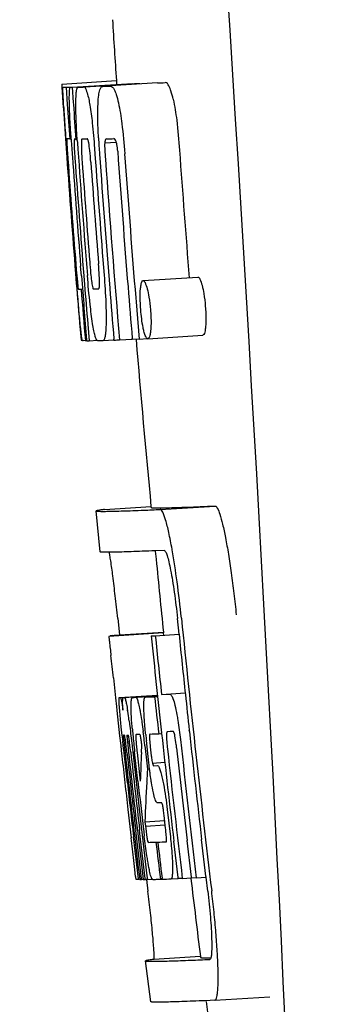
# Model space of a CAD drawing. Units: millimetres. Extents: x 14461 to 18332, y 9121 to 14477.
# Drawn here: x 15397 to 15399, y 13088 to 13096 of the extents above; entities that cross this region are included whole.
import ezdxf

# ---------------------------------------------------------------- set-up
doc = ezdxf.new("R2010")
doc.units = ezdxf.units.MM

msp = doc.modelspace()

# ---------------------------------------------------------------- linework, layer by layer
at = {"color": 7, "linetype": 'Continuous'}
for p, q in [((15397.4225, 13095.1957), (15397.8217, 13095.2211)), ((15397.5913, 13095.1747), (15397.9905, 13095.2001)), ((15398.1212, 13095.2046), (15397.7777, 13095.1828)), ((15397.8217, 13095.2211), (15397.8232, 13095.1982)), ((15398.1215, 13095.2046), (15398.1212, 13095.2046)), ((15397.4225, 13095.1957), (15397.424, 13095.1729)), ((15397.424, 13095.1729), (15397.434, 13095.0256)), ((15397.4551, 13095.1726), (15397.4838, 13095.1744)), ((15397.4551, 13095.1726), (15397.4636, 13095.0474)), ((15397.4993, 13095.1726), (15397.8984, 13095.198)), ((15397.4993, 13095.1726), (15397.5069, 13095.0627)), ((15397.5427, 13095.1734), (15397.5429, 13095.1735)), ((15397.9418, 13095.1988), (15397.5912, 13095.1765)), ((15397.7218, 13095.1792), (15397.7221, 13095.1792)), ((15397.942, 13095.1988), (15397.9418, 13095.1988)), ((15397.5069, 13095.0627), (15397.508, 13095.0458)), ((15397.434, 13095.0256), (15397.4348, 13095.0152)), ((15397.4348, 13095.0152), (15397.4501, 13094.7957)), ((15397.4636, 13095.0474), (15397.4657, 13095.0173)), ((15397.4657, 13095.0173), (15397.4812, 13094.7957)), ((15397.4501, 13094.7957), (15397.4549, 13094.7278)), ((15397.4526, 13094.7901), (15397.4522, 13094.7961)), ((15397.4702, 13094.796), (15397.4602, 13094.7965)), ((15397.4812, 13094.7957), (15397.4702, 13094.796)), ((15397.4812, 13094.7957), (15397.4917, 13094.7964)), ((15397.4918, 13094.7941), (15397.4915, 13094.7986)), ((15397.5188, 13094.7957), (15397.5179, 13094.7959)), ((15397.5222, 13094.794), (15397.5188, 13094.7957)), ((15397.5258, 13094.7924), (15397.5357, 13094.793)), ((15397.5357, 13094.7931), (15397.5352, 13094.8015)), ((15397.5363, 13094.784), (15397.5357, 13094.7931)), ((15397.7362, 13094.7676), (15397.8192, 13094.7729)), ((15397.4549, 13094.7278), (15397.4575, 13094.6911)), ((15397.662, 13094.7272), (15397.6653, 13094.6814)), ((15397.4575, 13094.6911), (15397.4596, 13094.6624)), ((15397.4616, 13094.6626), (15397.4596, 13094.6913)), ((15397.4668, 13094.6632), (15397.4678, 13094.6494)), ((15397.5665, 13093.7959), (15397.5608, 13093.8669)), ((15397.5238, 13093.8144), (15397.5255, 13093.7929)), ((15397.584, 13093.7973), (15397.589, 13093.7343)), ((15398.0162, 13093.7623), (15398.4161, 13093.7877)), ((15397.5641, 13093.6998), (15397.5741, 13093.7005)), ((15397.9572, 13093.6975), (15397.9695, 13093.5461)), ((15397.9695, 13093.5461), (15397.987, 13093.335)), ((15397.5531, 13093.4538), (15397.5637, 13093.3259)), ((15397.6126, 13093.4444), (15397.6227, 13093.3232)), ((15397.8036, 13093.3279), (15397.803, 13093.3347)), ((15397.844, 13093.3293), (15397.9373, 13093.3352)), ((15397.9374, 13093.333), (15397.9369, 13093.3388)), ((15397.987, 13093.335), (15397.9374, 13093.333)), ((15397.987, 13093.335), (15398.0472, 13093.3389)), ((15398.0432, 13093.3417), (15398.0405, 13093.345)), ((15398.0515, 13093.3378), (15398.4514, 13093.3632)), ((15397.5637, 13093.3259), (15397.574, 13093.3265)), ((15397.5736, 13093.3245), (15397.5732, 13093.3253)), ((15397.5742, 13093.324), (15397.5736, 13093.3245)), ((15397.5951, 13093.3233), (15397.5799, 13093.3237)), ((15397.5951, 13093.3233), (15397.605, 13093.3239)), ((15397.605, 13093.3232), (15397.6044, 13093.3305)), ((15397.6227, 13093.3232), (15397.6828, 13093.327)), ((15397.681, 13093.3247), (15397.6797, 13093.3255)), ((15397.7251, 13093.3253), (15397.8034, 13093.3303)), ((15397.7349, 13092.0914), (15398.0738, 13092.113)), ((15398.0736, 13092.1129), (15398.0742, 13092.1061)), ((15398.1412, 13092.0914), (15398.5412, 13092.1168)), ((15397.7036, 13091.782), (15397.6748, 13092.0808)), ((15398.17, 13091.7926), (15398.1034, 13091.7898)), ((15398.1051, 13091.7863), (15398.1108, 13091.7279)), ((15398.228, 13091.7969), (15398.2271, 13091.802)), ((15397.8307, 13091.2968), (15397.843, 13091.177)), ((15398.2779, 13091.182), (15398.2661, 13091.2968)), ((15398.165, 13091.1904), (15397.7655, 13091.165)), ((15397.7903, 13091.1709), (15398.1648, 13091.1947)), ((15397.8061, 13091.1731), (15398.1647, 13091.1959)), ((15398.105, 13091.1703), (15398.2782, 13091.1813)), ((15398.1644, 13091.1965), (15398.165, 13091.1902)), ((15398.1671, 13091.1754), (15398.1651, 13091.19)), ((15397.7655, 13091.165), (15397.7655, 13091.1649)), ((15397.7903, 13091.1709), (15397.7758, 13091.1684)), ((15398.075, 13091.1691), (15398.105, 13091.1703)), ((15397.7994, 13090.8629), (15397.81, 13090.7648)), ((15397.81, 13090.7648), (15397.8152, 13090.7162)), ((15398.1503, 13090.7421), (15398.3232, 13090.753)), ((15397.8152, 13090.7162), (15397.8219, 13090.6542)), ((15397.8429, 13090.719), (15398.1207, 13090.7367)), ((15397.8705, 13090.7189), (15398.1208, 13090.7348)), ((15397.939, 13090.7201), (15398.1212, 13090.7317)), ((15398.1002, 13090.7253), (15398.1217, 13090.7267)), ((15398.1503, 13090.7421), (15398.2091, 13090.7444)), ((15397.8219, 13090.6542), (15397.8252, 13090.6235)), ((15397.8252, 13090.6235), (15397.8452, 13090.4395)), ((15397.8633, 13090.44), (15397.8606, 13090.466)), ((15398.1509, 13090.456), (15398.1503, 13090.4611)), ((15398.2139, 13090.4703), (15398.1931, 13090.4695)), ((15398.2352, 13090.4712), (15398.2139, 13090.4703)), ((15398.2411, 13090.4638), (15398.2397, 13090.4668)), ((15398.3535, 13090.4706), (15398.3525, 13090.4796)), ((15397.8452, 13090.4395), (15397.8531, 13090.3679)), ((15397.8709, 13090.3698), (15397.8672, 13090.4039)), ((15397.8736, 13090.4304), (15397.874, 13090.4237)), ((15397.874, 13090.4237), (15397.8756, 13090.4056)), ((15397.8773, 13090.4434), (15397.8744, 13090.4434)), ((15397.8804, 13090.4433), (15397.8773, 13090.4434)), ((15397.8985, 13090.4396), (15397.8984, 13090.4359)), ((15397.8984, 13090.4359), (15397.9079, 13090.4365)), ((15397.8984, 13090.4359), (15397.9, 13090.4162)), ((15397.8986, 13090.4433), (15397.8985, 13090.4396)), ((15397.9, 13090.4162), (15397.9015, 13090.3966)), ((15397.9015, 13090.3966), (15397.917, 13090.3975)), ((15397.9015, 13090.3966), (15397.9062, 13090.3506)), ((15397.9225, 13090.3524), (15397.9181, 13090.3896)), ((15397.9698, 13090.4494), (15397.9655, 13090.4493)), ((15397.9778, 13090.4496), (15397.9698, 13090.4494)), ((15397.9906, 13090.45), (15397.9778, 13090.4496)), ((15397.9995, 13090.4279), (15397.9981, 13090.4354)), ((15398.0349, 13090.4492), (15398.0345, 13090.4538)), ((15398.0576, 13090.2422), (15398.0397, 13090.4046)), ((15398.0617, 13090.4368), (15398.0621, 13090.4268)), ((15398.1298, 13090.4546), (15398.1512, 13090.456)), ((15397.8531, 13090.3679), (15397.8569, 13090.3332)), ((15397.8569, 13090.3332), (15397.8617, 13090.2901)), ((15397.8734, 13090.3469), (15397.8709, 13090.3698)), ((15397.8747, 13090.3351), (15397.8734, 13090.3469)), ((15397.877, 13090.3146), (15397.8747, 13090.3351)), ((15397.9013, 13090.0968), (15397.877, 13090.3146)), ((15397.8814, 13090.3499), (15397.8829, 13090.336)), ((15397.8961, 13090.3375), (15397.8908, 13090.3832)), ((15397.8983, 13090.317), (15397.8961, 13090.3375)), ((15397.9062, 13090.3506), (15397.9074, 13090.34)), ((15397.9074, 13090.34), (15397.9098, 13090.3183)), ((15397.926, 13090.3201), (15397.9225, 13090.3524)), ((15397.9356, 13090.3674), (15397.9363, 13090.3611)), ((15397.9363, 13090.3611), (15397.9406, 13090.3218)), ((15397.9406, 13090.3218), (15397.9646, 13090.1062)), ((15397.9786, 13090.1078), (15397.9545, 13090.3233)), ((15397.9724, 13090.3188), (15397.9956, 13090.1097)), ((15398.0042, 13090.3171), (15398.0071, 13090.369)), ((15398.0289, 13090.3672), (15398.0383, 13090.2829)), ((15398.0687, 13090.3586), (15398.0758, 13090.2946)), ((15398.1923, 13090.3558), (15398.1936, 13090.3436)), ((15398.0383, 13090.2829), (15398.0431, 13090.2405)), ((15398.0842, 13090.2406), (15398.1744, 13090.2463)), ((15398.0431, 13090.2405), (15398.0479, 13090.1974)), ((15398.0479, 13090.1974), (15398.0461, 13090.1696)), ((15398.0479, 13090.1974), (15398.0604, 13090.1982)), ((15398.0918, 13090.2211), (15398.1219, 13090.2221)), ((15398.0423, 13090.1069), (15398.042, 13090.1011)), ((15398.0461, 13090.1696), (15398.0423, 13090.1069)), ((15397.9054, 13089.9014), (15397.929, 13089.6951)), ((15398.1354, 13089.951), (15398.1221, 13089.9505)), ((15398.1491, 13089.9514), (15398.1354, 13089.951)), ((15398.1917, 13089.9011), (15398.2147, 13089.7019)), ((15398.0296, 13089.812), (15398.1755, 13089.8213)), ((15398.0296, 13089.812), (15398.0333, 13089.7801)), ((15398.1779, 13089.7845), (15398.1691, 13089.8608)), ((15397.9495, 13089.7472), (15397.9512, 13089.7327)), ((15397.9676, 13089.7061), (15397.9627, 13089.7487)), ((15397.9741, 13089.75), (15397.9768, 13089.7267)), ((15397.9958, 13089.705), (15397.9903, 13089.7518)), ((15398.0049, 13089.7535), (15398.0069, 13089.7363)), ((15398.0333, 13089.7801), (15398.1776, 13089.7892)), ((15398.0333, 13089.7801), (15398.0379, 13089.7432)), ((15397.9822, 13089.3968), (15397.9464, 13089.7019)), ((15398.0038, 13089.3982), (15397.9676, 13089.7061)), ((15397.9768, 13089.7267), (15398.0009, 13089.52)), ((15398.0172, 13089.5219), (15397.9958, 13089.705)), ((15398.0069, 13089.7363), (15398.0317, 13089.5236)), ((15398.271, 13089.4051), (15398.2399, 13089.6697)), ((15398.3689, 13089.4077), (15398.3373, 13089.6759)), ((15398.4741, 13089.4143), (15398.4425, 13089.6826)), ((15398.1098, 13089.6637), (15398.1229, 13089.6646)), ((15398.0317, 13089.5236), (15398.0442, 13089.4178)), ((15398.0009, 13089.52), (15398.0162, 13089.3906)), ((15398.0319, 13089.3978), (15398.0172, 13089.5219)), ((15397.9622, 13089.3933), (15397.9827, 13089.3946)), ((15397.9829, 13089.3909), (15397.9822, 13089.3968)), ((15397.987, 13089.3908), (15397.9829, 13089.3909)), ((15397.9913, 13089.3907), (15398.0046, 13089.3915)), ((15398.0047, 13089.3906), (15398.0038, 13089.3982)), ((15398.0103, 13089.3906), (15398.0047, 13089.3906)), ((15398.0162, 13089.3906), (15398.0103, 13089.3906)), ((15398.0162, 13089.3906), (15398.0326, 13089.3916)), ((15398.0327, 13089.3907), (15398.0319, 13089.3978)), ((15398.0399, 13089.3908), (15398.0327, 13089.3907)), ((15398.0474, 13089.3909), (15398.0399, 13089.3908)), ((15398.0416, 13089.3902), (15398.0516, 13089.3068)), ((15398.0442, 13089.4178), (15398.0474, 13089.3909)), ((15398.0474, 13089.3909), (15398.0857, 13089.3933)), ((15398.0813, 13089.3947), (15398.0805, 13089.3958)), ((15398.1419, 13089.3932), (15398.1549, 13089.3941)), ((15398.1549, 13089.3936), (15398.154, 13089.401)), ((15398.2199, 13089.3959), (15398.2718, 13089.3992)), ((15398.2719, 13089.3978), (15398.271, 13089.4051)), ((15398.302, 13089.399), (15398.2719, 13089.3978)), ((15398.302, 13089.399), (15398.3695, 13089.4033)), ((15398.3696, 13089.4017), (15398.3689, 13089.4077)), ((15398.404, 13089.4032), (15398.3696, 13089.4017)), ((15398.404, 13089.4032), (15398.4752, 13089.4077)), ((15398.4749, 13089.4077), (15398.4741, 13089.4143)), ((15398.487, 13089.3068), (15398.4749, 13089.4077)), ((15398.4342, 13088.8292), (15398.0949, 13088.8077)), ((15398.4338, 13088.8292), (15398.4346, 13088.8223)), ((15398.5014, 13088.8077), (15398.5013, 13088.8077)), ((15398.0722, 13088.4987), (15398.0347, 13088.797)), ((15398.5389, 13088.5094), (15398.9395, 13088.5349)), ((15398.5388, 13088.5094), (15398.4714, 13088.5066)), ((15398.5388, 13088.5094), (15398.5389, 13088.5094))]:
    msp.add_line(p, q, dxfattribs=at)
for centre, radius, start, end in [((15510.9169, 13102.8282), 113.3509, 183.622752, 183.84792), ((15397.7691, 13102.5859), 7.3891, 271.34127, 271.71728), ((15397.8724, 13095.1362), 0.1343, 26.74957, 28.4218), ((15397.078, 13122.5329), 27.3482, 272.18678, 272.30382), ((15397.4664, 13097.694), 2.5215, 270.39856, 270.74947), ((15397.3705, 13102.5545), 7.383, 271.33827, 271.71403), ((15396.7278, 13121.2847), 26.1244, 272.18114, 272.30339), ((15409.0687, 13095.6921), 11.6505, 183.27807, 183.58925), ((15511.0177, 13102.8829), 113.7799, 183.94962, 184.07758), ((15424.8059, 13096.6987), 27.4199, 183.62984, 183.97882), ((15441.7056, 13097.8671), 44.3599, 183.97756, 184.1055), ((15398.9788, 13094.8372), 1.5201, 182.5431, 183.07899), ((15417.5762, 13096.1089), 20.1274, 183.74562, 184.11271), ((15397.7377, 13094.7628), 0.2251, 176.30583, 177.7552), ((15406.8714, 13095.3882), 9.3547, 183.70318, 184.09283), ((15397.3862, 13102.5493), 7.7549, 271.37111, 271.64265), ((15404.5639, 13095.1771), 6.8832, 183.11486, 184.1096), ((15396.71, 13122.0343), 27.2585, 272.18451, 272.30005), ((15400.8334, 13094.9351), 3.3773, 183.04863, 183.5216), ((15403.8125, 13095.118), 6.362, 183.5176, 184.09935), ((15511.0436, 13102.8281), 113.7922, 184.085706, 184.550866), ((15511.1834, 13102.8281), 113.6433, 184.09842, 184.599312), ((15511.2001, 13102.8281), 113.21, 184.110629, 184.582888), ((15510.9215, 13102.8286), 113.7554, 184.116658, 184.544991), ((15510.9362, 13102.8281), 113.768, 184.115844, 184.544143), ((15510.9533, 13102.8281), 113.7799, 184.122071, 184.511187), ((15511.0019, 13102.8161), 113.7936, 184.107442, 184.510671), ((15403.6527, 13095.0986), 6.1497, 183.76571, 184.13519), ((15511.022, 13102.8281), 113.797, 184.118539, 184.551723), ((15511.0606, 13102.8281), 113.7847, 184.134154, 184.502502), ((15511.0976, 13102.8281), 113.7586, 184.134269, 184.509621), ((15511.1149, 13102.8281), 113.7417, 184.107323, 184.551273), ((15511.1285, 13102.7999), 113.7201, 184.092643, 184.586241), ((15511.1479, 13102.8281), 113.7014, 184.125874, 184.792178), ((15511.2005, 13102.8281), 113.6109, 184.108944, 184.609707), ((15510.9212, 13102.8286), 113.7551, 184.555877, 184.727211), ((15511.0013, 13102.8161), 113.7929, 184.546521, 184.781606), ((15510.9768, 13102.8632), 113.7822, 184.619267, 184.809522), ((15511.0215, 13102.8281), 113.7965, 184.583546, 184.730002), ((15397.4817, 13100.9766), 7.2779, 271.36211, 271.65575), ((15511.1278, 13102.7999), 113.7194, 184.586242, 184.774411), ((15511.1828, 13102.8281), 113.6427, 184.599313, 184.789834), ((15510.9169, 13102.8282), 113.3509, 184.805154, 185.424361), ((15397.5895, 13093.5428), 0.2192, 265.98536, 267.47455), ((15397.6118, 13094.9952), 1.672, 269.76784, 270.37399), ((15397.4996, 13101.1009), 7.7788, 271.35104, 271.6611), ((15397.1212, 13112.7174), 19.4015, 272.01571, 272.13497), ((15396.6038, 13127.5507), 35.4926, 272.28837, 272.48266), ((15510.9162, 13102.8281), 113.3502, 185.61991, 185.889865), ((15511.2385, 13102.8282), 113.5305, 185.828988, 186.839465), ((15511.2281, 13102.828), 113.5491, 185.886838, 186.110384), ((15511.1578, 13102.8443), 113.6839, 185.894618, 186.253473), ((15511.1634, 13102.8983), 113.665, 185.922331, 186.139387), ((15319.3883, 13082.3938), 78.8672, 6.164617, 6.283717), ((15397.857, 13091.6247), 0.9059, 269.10963, 269.54411), ((15397.8567, 13092.9982), 2.2794, 270.34785, 270.58841), ((15397.758, 13098.0929), 7.3751, 271.406, 271.58491), ((15397.4317, 13108.4081), 17.6954, 271.94604, 272.16522), ((15511.1337, 13102.9296), 113.6904, 186.162388, 186.299599), ((15511.2276, 13102.828), 113.5485, 186.110384, 186.243262), ((15395.5367, 13090.255), 2.3949, 8.73607, 8.9033), ((15394.5971, 13090.1123), 3.3453, 7.59265, 8.70689), ((15403.5213, 13090.9824), 5.6052, 184.98725, 185.46544), ((15392.7137, 13089.7936), 5.346, 6.54745, 7.29158), ((15398.1879, 13090.4415), 0.0577, 20.68192, 22.6769), ((15511.2279, 13102.828), 113.5488, 186.247844, 186.647979), ((15414.5112, 13092.2067), 16.7413, 186.05788, 186.18213), ((15400.3328, 13090.6413), 2.4685, 185.47927, 186.07479), ((15396.0568, 13090.1574), 1.8478, 7.02133, 7.70601), ((15397.8874, 13092.6093), 2.166, 270.29676, 270.53065), ((15406.8674, 13091.3115), 8.9675, 185.52192, 186.32649), ((15395.2805, 13090.0693), 2.743, 6.27337, 6.65572), ((15390.9815, 13089.5909), 7.09, 6.28568, 6.5782), ((15403.6039, 13091.0168), 5.5978, 185.81934, 186.2793), ((15397.406, 13109.6589), 19.2179, 271.97254, 272.15829), ((15511.1581, 13102.8444), 113.6842, 186.256062, 186.654862), ((15511.2056, 13102.828), 113.5977, 186.275056, 186.787013), ((15403.8751, 13091.0128), 6.0303, 186.02226, 186.31037), ((15510.9892, 13102.828), 113.794, 186.302455, 186.60084), ((15511.0047, 13102.828), 113.7961, 186.31196, 186.59996), ((15511.0162, 13102.828), 113.7961, 186.311311, 186.599293), ((15511.0307, 13102.828), 113.7941, 186.310509, 186.598497), ((15401.1256, 13090.6711), 3.1728, 185.5182, 186.37636), ((15408.3078, 13089.7825), 10.3174, 177.02964, 178.18284), ((15511.1698, 13102.828), 113.6639, 186.305885, 186.785172), ((15511.1938, 13102.828), 113.6203, 186.304479, 186.647165), ((15510.9369, 13102.828), 113.7683, 186.327179, 186.524152), ((15511.0421, 13102.828), 113.7908, 186.419062, 186.597805), ((15511.0522, 13102.828), 113.7869, 186.418501, 186.597228), ((15408.3779, 13089.5123), 10.3526, 176.73954, 178.34107), ((15510.9739, 13102.8199), 113.7862, 186.420015, 186.620166), ((15404.7623, 13090.5346), 6.7884, 186.59372, 187.00796), ((15322.755, 13081.1302), 75.6603, 6.374813, 6.499938), ((15510.9889, 13102.828), 113.7938, 186.608176, 186.781558), ((15397.8602, 13097.6807), 8.0208, 271.39038, 271.78376), ((15511.086, 13102.9079), 113.7499, 186.686239, 186.82344), ((15397.658, 13104.2285), 14.5718, 271.8282, 272.07357), ((15511.0925, 13102.9108), 113.7436, 186.687873, 186.821324), ((15360.9107, 13085.3842), 37.2683, 6.24627, 6.38827), ((15390.5201, 13088.6287), 7.4816, 6.01275, 6.21853), ((15397.9064, 13096.8332), 7.4437, 271.38145, 271.5871), ((15397.8397, 13099.2157), 9.8271, 271.59062, 271.76179), ((15397.6481, 13105.1831), 15.7976, 271.83846, 272.07419), ((15510.9162, 13102.8281), 113.3502, 186.804394, 187.094243), ((15397.019, 13122.9305), 34.155, 272.25802, 272.48735), ((15510.9214, 13102.8289), 113.3555, 187.261333, 188.861831)]:
    msp.add_arc(centre, radius, start, end, dxfattribs=at)
msp.add_ellipse((15398.2266, 13095.6669), major_axis=(-0.9159, 14.4), ratio=0.028922, start_param=2.55813, end_param=6.987971, dxfattribs=at)
for points, knots in [([(15398.2358, 13095.0847), (15398.2311, 13095.1052), (15398.2221, 13095.1395), (15398.2075, 13095.1803), (15398.1893, 13095.2073), (15398.1773, 13095.2068)], [0, 0, 0, 0, 0.452873, 0.741025, 1, 1, 1, 1]), ([(15397.4373, 13095.0259), (15397.4354, 13095.0599), (15397.4329, 13095.1091), (15397.4316, 13095.1583), (15397.4324, 13095.1734)], [0, 0, 0, 0, 0.692623, 1, 1, 1, 1]), ([(15397.4324, 13095.1734), (15397.4338, 13095.1733), (15397.4414, 13095.1728), (15397.449, 13095.1726), (15397.4551, 13095.1726)], [0, 0, 0, 0, 0.192087, 1, 1, 1, 1]), ([(15397.4797, 13095.0183), (15397.4784, 13095.0548), (15397.4774, 13095.1061), (15397.4803, 13095.158), (15397.4839, 13095.1725)], [0, 0, 0, 0, 0.710163, 1, 1, 1, 1]), ([(15397.5259, 13095.0641), (15397.5262, 13095.0818), (15397.527, 13095.1107), (15397.5298, 13095.143), (15397.5335, 13095.16), (15397.5362, 13095.1681), (15397.54, 13095.1733), (15397.5427, 13095.1734)], [0, 0, 0, 0, 0.471084, 0.765964, 0.860809, 0.927472, 1, 1, 1, 1]), ([(15397.5913, 13095.1747), (15397.5986, 13095.1612), (15397.6139, 13095.1176), (15397.6229, 13095.0726), (15397.628, 13095.0425)], [0, 0, 0, 0, 0.33567, 1, 1, 1, 1]), ([(15397.6874, 13095.0543), (15397.6886, 13095.0747), (15397.6913, 13095.1078), (15397.6979, 13095.1449), (15397.7051, 13095.164), (15397.7108, 13095.174), (15397.7176, 13095.179), (15397.7218, 13095.1792)], [0, 0, 0, 0, 0.454874, 0.74109, 0.835862, 0.906158, 1, 1, 1, 1]), ([(15397.7778, 13095.1814), (15397.7898, 13095.1819), (15397.8079, 13095.1549), (15397.8225, 13095.1141), (15397.8315, 13095.0798), (15397.8361, 13095.0593)], [0, 0, 0, 0, 0.25878, 0.546975, 1, 1, 1, 1]), ([(15397.5352, 13094.8015), (15397.5319, 13094.8539), (15397.5272, 13094.9414), (15397.5255, 13095.029), (15397.5259, 13095.0641)], [0, 0, 0, 0, 0.59991, 1, 1, 1, 1]), ([(15397.8361, 13095.0593), (15397.8474, 13095.0092), (15397.8655, 13094.8854), (15397.8764, 13094.7609), (15397.8817, 13094.6875)], [0, 0, 0, 0, 0.410915, 1, 1, 1, 1]), ([(15398.2358, 13095.0847), (15398.2471, 13095.0346), (15398.2652, 13094.9108), (15398.2761, 13094.7863), (15398.2814, 13094.7129)], [0, 0, 0, 0, 0.410911, 1, 1, 1, 1]), ([(15397.4915, 13094.7986), (15397.4902, 13094.8192), (15397.4856, 13094.8924), (15397.4816, 13094.9656), (15397.4797, 13095.0183)], [0, 0, 0, 0, 0.281602, 1, 1, 1, 1]), ([(15397.628, 13095.0425), (15397.6354, 13094.9997), (15397.6487, 13094.8947), (15397.6576, 13094.7893), (15397.662, 13094.7272)], [0, 0, 0, 0, 0.411361, 1, 1, 1, 1]), ([(15397.6909, 13094.8031), (15397.6883, 13094.8525), (15397.6849, 13094.9362), (15397.6855, 13095.02), (15397.6874, 13095.0543)], [0, 0, 0, 0, 0.590378, 1, 1, 1, 1]), ([(15397.4602, 13094.7965), (15397.4598, 13094.7965), (15397.4599, 13094.7935), (15397.4594, 13094.79), (15397.4598, 13094.7808), (15397.46, 13094.774), (15397.4602, 13094.7697)], [0, 0, 0, 0, 0.051437, 0.214463, 0.517522, 1, 1, 1, 1]), ([(15397.5128, 13094.7717), (15397.5124, 13094.7621), (15397.5138, 13094.7364), (15397.5152, 13094.7108), (15397.5162, 13094.6947)], [0, 0, 0, 0, 0.374256, 1, 1, 1, 1]), ([(15397.5179, 13094.7959), (15397.5162, 13094.7958), (15397.5137, 13094.7876), (15397.5134, 13094.7822), (15397.5131, 13094.7773)], [0, 0, 0, 0, 0.254917, 1, 1, 1, 1]), ([(15397.5718, 13094.7967), (15397.5695, 13094.7966), (15397.5661, 13094.7831), (15397.5656, 13094.7582), (15397.5666, 13094.6997), (15397.5699, 13094.6536), (15397.572, 13094.6251)], [0, 0, 0, 0, 0.040429, 0.178573, 0.504033, 1, 1, 1, 1]), ([(15397.635, 13094.6268), (15397.6329, 13094.655), (15397.6294, 13094.7012), (15397.6218, 13094.7588), (15397.6169, 13094.7849), (15397.6111, 13094.7977), (15397.6085, 13094.7976)], [0, 0, 0, 0, 0.486694, 0.81274, 0.955357, 1, 1, 1, 1]), ([(15397.749, 13094.7955), (15397.746, 13094.7954), (15397.741, 13094.7907), (15397.7379, 13094.7805), (15397.7367, 13094.7726), (15397.7362, 13094.7676)], [0, 0, 0, 0, 0.271904, 0.535263, 1, 1, 1, 1]), ([(15397.8189, 13094.7777), (15397.8168, 13094.7831), (15397.8141, 13094.7909), (15397.8067, 13094.7978), (15397.8039, 13094.7977)], [0, 0, 0, 0, 0.673925, 1, 1, 1, 1]), ([(15397.8307, 13094.706), (15397.8295, 13094.7223), (15397.8271, 13094.7465), (15397.8217, 13094.7703), (15397.8189, 13094.7777)], [0, 0, 0, 0, 0.674307, 1, 1, 1, 1]), ([(15397.7362, 13094.7676), (15397.7353, 13094.7501), (15397.737, 13094.71), (15397.7395, 13094.6701), (15397.7412, 13094.6476)], [0, 0, 0, 0, 0.436315, 1, 1, 1, 1]), ([(15397.5259, 13093.8789), (15397.5269, 13093.8663), (15397.5303, 13093.824), (15397.5339, 13093.7818), (15397.5369, 13093.7521)], [0, 0, 0, 0, 0.297239, 1, 1, 1, 1]), ([(15397.6271, 13093.8957), (15397.6281, 13093.8821), (15397.6322, 13093.8327), (15397.6364, 13093.7833), (15397.6413, 13093.7478)], [0, 0, 0, 0, 0.275745, 1, 1, 1, 1]), ([(15397.692, 13093.7018), (15397.6929, 13093.7018), (15397.6951, 13093.7042), (15397.6978, 13093.7158), (15397.6992, 13093.7478), (15397.6968, 13093.806), (15397.6934, 13093.8552), (15397.6911, 13093.8837)], [0, 0, 0, 0, 0.014854, 0.045462, 0.196655, 0.533203, 1, 1, 1, 1]), ([(15397.5569, 13093.4542), (15397.5549, 13093.4751), (15397.5435, 13093.5951), (15397.5337, 13093.7153), (15397.5258, 13093.8146)], [0, 0, 0, 0, 0.174296, 1, 1, 1, 1]), ([(15397.6484, 13093.4473), (15397.6409, 13093.4942), (15397.6263, 13093.6114), (15397.6158, 13093.729), (15397.6102, 13093.7994)], [0, 0, 0, 0, 0.401836, 1, 1, 1, 1]), ([(15397.7318, 13093.8026), (15397.7373, 13093.734), (15397.7448, 13093.6184), (15397.7469, 13093.5025), (15397.746, 13093.4554)], [0, 0, 0, 0, 0.593343, 1, 1, 1, 1]), ([(15398.4161, 13093.7877), (15398.4186, 13093.7878), (15398.4249, 13093.783), (15398.4353, 13093.7628), (15398.4415, 13093.7429), (15398.4458, 13093.7274)], [0, 0, 0, 0, 0.10871, 0.302719, 1, 1, 1, 1]), ([(15397.5369, 13093.7521), (15397.5376, 13093.7444), (15397.5387, 13093.7336), (15397.5402, 13093.7204), (15397.541, 13093.7131), (15397.5418, 13093.7077), (15397.5423, 13093.7037), (15397.5428, 13093.7019), (15397.543, 13093.7006), (15397.5433, 13093.7006)], [0, 0, 0, 0, 0.448579, 0.625166, 0.766856, 0.872303, 0.943937, 0.985173, 1, 1, 1, 1]), ([(15397.5433, 13093.7006), (15397.5447, 13093.7005), (15397.5516, 13093.7001), (15397.5586, 13093.6999), (15397.5641, 13093.6998)], [0, 0, 0, 0, 0.200787, 1, 1, 1, 1]), ([(15397.6413, 13093.7478), (15397.6431, 13093.7345), (15397.6452, 13093.7188), (15397.6508, 13093.7031), (15397.6537, 13093.7008), (15397.6547, 13093.7008)], [0, 0, 0, 0, 0.806978, 0.938843, 1, 1, 1, 1]), ([(15397.9992, 13093.5485), (15397.9967, 13093.5791), (15397.9938, 13093.6298), (15397.995, 13093.6807), (15397.9969, 13093.7007)], [0, 0, 0, 0, 0.604587, 1, 1, 1, 1]), ([(15397.9969, 13093.7007), (15397.9971, 13093.7027), (15397.9979, 13093.7101), (15397.9988, 13093.7175), (15397.9996, 13093.7229)], [0, 0, 0, 0, 0.269911, 1, 1, 1, 1]), ([(15397.9996, 13093.7229), (15398.0005, 13093.7288), (15398.0025, 13093.7391), (15398.0061, 13093.7524), (15398.0117, 13093.7621), (15398.0162, 13093.7623)], [0, 0, 0, 0, 0.404114, 0.695925, 1, 1, 1, 1]), ([(15398.0162, 13093.7623), (15398.0187, 13093.7624), (15398.025, 13093.7576), (15398.0354, 13093.7374), (15398.0415, 13093.7175), (15398.0458, 13093.702)], [0, 0, 0, 0, 0.108561, 0.302539, 1, 1, 1, 1]), ([(15398.0458, 13093.702), (15398.0512, 13093.6823), (15398.0614, 13093.6313), (15398.067, 13093.5796), (15398.0696, 13093.5482)], [0, 0, 0, 0, 0.393066, 1, 1, 1, 1]), ([(15398.4458, 13093.7274), (15398.4512, 13093.7078), (15398.4614, 13093.6567), (15398.467, 13093.605), (15398.4696, 13093.5736)], [0, 0, 0, 0, 0.392552, 1, 1, 1, 1]), ([(15398.0224, 13093.3917), (15398.0201, 13093.4007), (15398.0085, 13093.4523), (15398.0028, 13093.505), (15397.9992, 13093.5485)], [0, 0, 0, 0, 0.174373, 1, 1, 1, 1]), ([(15398.0696, 13093.5482), (15398.071, 13093.5317), (15398.0744, 13093.4809), (15398.0745, 13093.4298), (15398.0712, 13093.3955)], [0, 0, 0, 0, 0.324125, 1, 1, 1, 1]), ([(15398.4696, 13093.5736), (15398.471, 13093.5571), (15398.4744, 13093.5063), (15398.4744, 13093.4552), (15398.4711, 13093.4209)], [0, 0, 0, 0, 0.324267, 1, 1, 1, 1]), ([(15397.5643, 13093.3834), (15397.5638, 13093.3884), (15397.5612, 13093.4119), (15397.5588, 13093.4355), (15397.5569, 13093.4542)], [0, 0, 0, 0, 0.210045, 1, 1, 1, 1]), ([(15397.6797, 13093.3255), (15397.6766, 13093.3281), (15397.6713, 13093.3396), (15397.6642, 13093.3627), (15397.6563, 13093.4002), (15397.6512, 13093.4299), (15397.6484, 13093.4473)], [0, 0, 0, 0, 0.097397, 0.284655, 0.581385, 1, 1, 1, 1]), ([(15397.746, 13093.4554), (15397.7456, 13093.4349), (15397.7446, 13093.4069), (15397.7416, 13093.373), (15397.7392, 13093.3553), (15397.7362, 13093.3419), (15397.7331, 13093.3321), (15397.7284, 13093.3254), (15397.7251, 13093.3253)], [0, 0, 0, 0, 0.456529, 0.625094, 0.756979, 0.855857, 0.925783, 1, 1, 1, 1]), ([(15398.4711, 13093.4209), (15398.4703, 13093.4119), (15398.4682, 13093.3964), (15398.4642, 13093.3774), (15398.4572, 13093.3635), (15398.4514, 13093.3632)], [0, 0, 0, 0, 0.431502, 0.724466, 1, 1, 1, 1]), ([(15397.5702, 13093.3391), (15397.5697, 13093.3417), (15397.5675, 13093.3565), (15397.5657, 13093.3713), (15397.5643, 13093.3834)], [0, 0, 0, 0, 0.182569, 1, 1, 1, 1]), ([(15397.5732, 13093.3253), (15397.5729, 13093.326), (15397.5715, 13093.3305), (15397.5708, 13093.3351), (15397.5702, 13093.3391)], [0, 0, 0, 0, 0.147361, 1, 1, 1, 1]), ([(15398.0405, 13093.345), (15398.0367, 13093.3501), (15398.0297, 13093.3655), (15398.025, 13093.3816), (15398.0224, 13093.3917)], [0, 0, 0, 0, 0.376299, 1, 1, 1, 1]), ([(15398.0712, 13093.3955), (15398.0703, 13093.3865), (15398.0682, 13093.371), (15398.0642, 13093.352), (15398.0572, 13093.3381), (15398.0515, 13093.3378)], [0, 0, 0, 0, 0.431653, 0.724676, 1, 1, 1, 1]), ([(15398.0742, 13092.1061), (15398.0743, 13092.1054), (15398.0778, 13092.1048), (15398.0826, 13092.104), (15398.0923, 13092.1035), (15398.1049, 13092.1032), (15398.1215, 13092.1031), (15398.1507, 13092.1032), (15398.1963, 13092.1041), (15398.262, 13092.106), (15398.3421, 13092.1087), (15398.4368, 13092.1124), (15398.5048, 13092.1153), (15398.5412, 13092.1168)], [0, 0, 0, 0, 0.004705, 0.016736, 0.036455, 0.063921, 0.099154, 0.142162, 0.251515, 0.391988, 0.563572, 0.76625, 1, 1, 1, 1]), ([(15398.5412, 13092.1168), (15398.544, 13092.117), (15398.5509, 13092.1124), (15398.5631, 13092.0926), (15398.5789, 13092.0488), (15398.5979, 13091.9766), (15398.6183, 13091.8791), (15398.6391, 13091.7603), (15398.6595, 13091.6246), (15398.6786, 13091.4771), (15398.6899, 13091.3754), (15398.6952, 13091.3235)], [0, 0, 0, 0, 0.010176, 0.027178, 0.086419, 0.179305, 0.302897, 0.452743, 0.623242, 0.808041, 1, 1, 1, 1]), ([(15397.7348, 13092.0914), (15397.726, 13092.0904), (15397.711, 13092.0885), (15397.6937, 13092.0859), (15397.6838, 13092.0841), (15397.679, 13092.0829), (15397.6764, 13092.0821), (15397.6748, 13092.0812), (15397.6748, 13092.0808)], [0, 0, 0, 0, 0.433764, 0.744018, 0.852955, 0.931275, 0.979431, 1, 1, 1, 1]), ([(15397.6748, 13092.0808), (15397.6749, 13092.0802), (15397.6774, 13092.0795), (15397.6811, 13092.0789), (15397.6882, 13092.0784), (15397.6976, 13092.078), (15397.7099, 13092.0778), (15397.7315, 13092.0777), (15397.7654, 13092.0781), (15397.814, 13092.0792), (15397.8734, 13092.081), (15397.9436, 13092.0834), (15397.994, 13092.0853), (15398.021, 13092.0864)], [0, 0, 0, 0, 0.004943, 0.017064, 0.036831, 0.064321, 0.099563, 0.142567, 0.251883, 0.392289, 0.563784, 0.76636, 1, 1, 1, 1]), ([(15398.2271, 13091.802), (15398.2198, 13091.8429), (15398.206, 13091.9148), (15398.1844, 13092.0051), (15398.1661, 13092.0604), (15398.1524, 13092.0854), (15398.1444, 13092.0916), (15398.1412, 13092.0914)], [0, 0, 0, 0, 0.407207, 0.715969, 0.913034, 0.96859, 1, 1, 1, 1]), ([(15398.1034, 13091.7898), (15398.0722, 13091.7885), (15398.0141, 13091.7862), (15397.933, 13091.7832), (15397.8644, 13091.781), (15397.8082, 13091.7796), (15397.7691, 13091.779), (15397.7441, 13091.779), (15397.7299, 13091.7791), (15397.7191, 13091.7795), (15397.7108, 13091.78), (15397.7066, 13091.7807), (15397.7037, 13091.7813), (15397.7036, 13091.782)], [0, 0, 0, 0, 0.233678, 0.436292, 0.607824, 0.74826, 0.857597, 0.900607, 0.935849, 0.963334, 0.983084, 0.995169, 1, 1, 1, 1]), ([(15397.8307, 13091.2968), (15397.8251, 13091.3517), (15397.814, 13091.4551), (15397.7972, 13091.5952), (15397.7841, 13091.6933), (15397.7746, 13091.7512), (15397.7706, 13091.7722), (15397.7685, 13091.7805)], [0, 0, 0, 0, 0.338943, 0.639492, 0.868273, 0.94743, 1, 1, 1, 1]), ([(15398.17, 13091.7926), (15398.1717, 13091.7927), (15398.176, 13091.7899), (15398.1836, 13091.7775), (15398.1935, 13091.7501), (15398.2053, 13091.705), (15398.2181, 13091.644), (15398.2311, 13091.5698), (15398.2486, 13091.4527), (15398.2596, 13091.3605), (15398.2661, 13091.2968)], [0, 0, 0, 0, 0.010157, 0.027149, 0.086392, 0.179266, 0.302857, 0.452713, 0.623212, 1, 1, 1, 1]), ([(15398.295, 13091.2981), (15398.2859, 13091.3865), (15398.2664, 13091.5532), (15398.2416, 13091.7192), (15398.228, 13091.7969)], [0, 0, 0, 0, 0.529612, 1, 1, 1, 1]), ([(15397.7656, 13091.1646), (15397.7658, 13091.1644), (15397.7658, 13091.1631), (15397.7665, 13091.1601), (15397.7671, 13091.1539), (15397.7678, 13091.1487), (15397.7682, 13091.1453)], [0, 0, 0, 0, 0.046375, 0.190407, 0.47597, 1, 1, 1, 1]), ([(15397.7682, 13091.1453), (15397.7689, 13091.1394), (15397.7735, 13091.0996), (15397.7779, 13091.0598), (15397.7816, 13091.0259)], [0, 0, 0, 0, 0.148855, 1, 1, 1, 1]), ([(15397.7758, 13091.1684), (15397.7757, 13091.1684), (15397.7755, 13091.1679), (15397.7755, 13091.1675), (15397.7754, 13091.1672)], [0, 0, 0, 0, 0.31336, 1, 1, 1, 1]), ([(15397.8453, 13090.6257), (15397.8439, 13090.6436), (15397.8419, 13090.671), (15397.8406, 13090.6986), (15397.8408, 13090.7081)], [0, 0, 0, 0, 0.653497, 1, 1, 1, 1]), ([(15397.8408, 13090.7081), (15397.8408, 13090.7092), (15397.841, 13090.7125), (15397.8411, 13090.7158), (15397.8418, 13090.7178)], [0, 0, 0, 0, 0.353408, 1, 1, 1, 1]), ([(15397.8418, 13090.7178), (15397.842, 13090.7181), (15397.8421, 13090.7186), (15397.8427, 13090.719), (15397.8429, 13090.719)], [0, 0, 0, 0, 0.624494, 1, 1, 1, 1]), ([(15397.8497, 13090.7189), (15397.8504, 13090.7189), (15397.8519, 13090.7167), (15397.8525, 13090.7149), (15397.853, 13090.7134)], [0, 0, 0, 0, 0.304584, 1, 1, 1, 1]), ([(15397.853, 13090.7134), (15397.8534, 13090.7124), (15397.8551, 13090.7069), (15397.8564, 13090.7013), (15397.8575, 13090.6967)], [0, 0, 0, 0, 0.186373, 1, 1, 1, 1]), ([(15397.8575, 13090.6967), (15397.8579, 13090.6949), (15397.8598, 13090.6857), (15397.8615, 13090.6765), (15397.8628, 13090.6691)], [0, 0, 0, 0, 0.202218, 1, 1, 1, 1]), ([(15397.8694, 13090.6278), (15397.8688, 13090.6355), (15397.8675, 13090.6576), (15397.8666, 13090.6798), (15397.867, 13090.6943)], [0, 0, 0, 0, 0.344953, 1, 1, 1, 1]), ([(15397.867, 13090.6943), (15397.8671, 13090.6976), (15397.8673, 13090.7034), (15397.868, 13090.7114), (15397.8686, 13090.7158), (15397.8698, 13090.7189), (15397.8705, 13090.7189)], [0, 0, 0, 0, 0.395658, 0.70507, 0.909528, 1, 1, 1, 1]), ([(15397.8801, 13090.719), (15397.882, 13090.719), (15397.8856, 13090.7107), (15397.8898, 13090.6966), (15397.8963, 13090.6656), (15397.9004, 13090.6411), (15397.9028, 13090.6256)], [0, 0, 0, 0, 0.057909, 0.216352, 0.516147, 1, 1, 1, 1]), ([(15397.9289, 13090.6212), (15397.9284, 13090.6373), (15397.928, 13090.6635), (15397.929, 13090.6927), (15397.9317, 13090.7082), (15397.9335, 13090.7153), (15397.9367, 13090.72), (15397.939, 13090.7201)], [0, 0, 0, 0, 0.476905, 0.772598, 0.866675, 0.931917, 1, 1, 1, 1]), ([(15397.962, 13090.7207), (15397.9644, 13090.7207), (15397.9703, 13090.7134), (15397.9759, 13090.6978), (15397.9844, 13090.6682), (15397.9893, 13090.6442), (15397.9922, 13090.6295)], [0, 0, 0, 0, 0.073163, 0.240949, 0.53986, 1, 1, 1, 1]), ([(15398.0215, 13090.6367), (15398.0212, 13090.6506), (15398.0211, 13090.6733), (15398.0225, 13090.6988), (15398.0252, 13090.7123), (15398.0272, 13090.7188), (15398.0304, 13090.7228), (15398.0326, 13090.7229)], [0, 0, 0, 0, 0.467578, 0.764485, 0.859929, 0.926771, 1, 1, 1, 1]), ([(15398.2091, 13090.7444), (15398.2136, 13090.7446), (15398.2211, 13090.7376), (15398.2279, 13090.7255), (15398.2319, 13090.7163), (15398.2339, 13090.7109)], [0, 0, 0, 0, 0.314117, 0.597175, 1, 1, 1, 1]), ([(15398.2339, 13090.7109), (15398.2397, 13090.6956), (15398.2498, 13090.6561), (15398.258, 13090.6163), (15398.2625, 13090.5925)], [0, 0, 0, 0, 0.403151, 1, 1, 1, 1]), ([(15397.8606, 13090.466), (15397.859, 13090.4814), (15397.8535, 13090.5345), (15397.8484, 13090.5878), (15397.8453, 13090.6257)], [0, 0, 0, 0, 0.288458, 1, 1, 1, 1]), ([(15397.8628, 13090.6691), (15397.8633, 13090.6662), (15397.8656, 13090.6524), (15397.8677, 13090.6386), (15397.8694, 13090.6278)], [0, 0, 0, 0, 0.215093, 1, 1, 1, 1]), ([(15397.9373, 13090.4952), (15397.9362, 13090.5078), (15397.9327, 13090.5498), (15397.9299, 13090.5918), (15397.9289, 13090.6212)], [0, 0, 0, 0, 0.301422, 1, 1, 1, 1]), ([(15397.9922, 13090.6295), (15397.9932, 13090.6245), (15397.9976, 13090.6013), (15398.0014, 13090.5781), (15398.0042, 13090.5598)], [0, 0, 0, 0, 0.215046, 1, 1, 1, 1]), ([(15398.0345, 13090.4538), (15398.0327, 13090.4718), (15398.0269, 13090.5326), (15398.0225, 13090.5937), (15398.0215, 13090.6367)], [0, 0, 0, 0, 0.296068, 1, 1, 1, 1]), ([(15397.9131, 13090.5543), (15397.915, 13090.54), (15397.9231, 13090.4777), (15397.9303, 13090.4154), (15397.9356, 13090.3674)], [0, 0, 0, 0, 0.230466, 1, 1, 1, 1]), ([(15398.0042, 13090.5598), (15398.0053, 13090.553), (15398.0096, 13090.5239), (15398.0136, 13090.4946), (15398.0165, 13090.4721)], [0, 0, 0, 0, 0.230513, 1, 1, 1, 1]), ([(15398.2625, 13090.5925), (15398.265, 13090.5794), (15398.2755, 13090.5194), (15398.2833, 13090.459), (15398.2885, 13090.4116)], [0, 0, 0, 0, 0.217978, 1, 1, 1, 1]), ([(15398.1931, 13090.4695), (15398.1911, 13090.4694), (15398.1884, 13090.4649), (15398.1872, 13090.4579), (15398.1862, 13090.4469), (15398.1862, 13090.4309), (15398.1877, 13090.3998), (15398.1902, 13090.3741), (15398.1923, 13090.3558)], [0, 0, 0, 0, 0.05067, 0.10575, 0.195076, 0.331394, 0.521331, 1, 1, 1, 1]), ([(15398.2397, 13090.4668), (15398.2393, 13090.4675), (15398.2383, 13090.4693), (15398.2365, 13090.4712), (15398.2352, 13090.4712)], [0, 0, 0, 0, 0.36793, 1, 1, 1, 1]), ([(15398.248, 13090.4396), (15398.2474, 13090.442), (15398.2457, 13090.4495), (15398.2437, 13090.457), (15398.2418, 13090.4619)], [0, 0, 0, 0, 0.315918, 1, 1, 1, 1]), ([(15397.8744, 13090.4434), (15397.8735, 13090.4434), (15397.8736, 13090.4368), (15397.8734, 13090.4339), (15397.8736, 13090.4304)], [0, 0, 0, 0, 0.204784, 1, 1, 1, 1]), ([(15397.8813, 13090.4422), (15397.8811, 13090.4425), (15397.8809, 13090.4429), (15397.8805, 13090.4433), (15397.8804, 13090.4433)], [0, 0, 0, 0, 0.66735, 1, 1, 1, 1]), ([(15397.8839, 13090.4311), (15397.8837, 13090.4325), (15397.8829, 13090.4362), (15397.8822, 13090.44), (15397.8813, 13090.4422)], [0, 0, 0, 0, 0.37425, 1, 1, 1, 1]), ([(15397.8879, 13090.4051), (15397.8876, 13090.4079), (15397.8863, 13090.4166), (15397.885, 13090.4253), (15397.8839, 13090.4311)], [0, 0, 0, 0, 0.320127, 1, 1, 1, 1]), ([(15397.9181, 13090.3896), (15397.9169, 13090.3991), (15397.9149, 13090.4137), (15397.9118, 13090.4319), (15397.9098, 13090.4393), (15397.9083, 13090.4434), (15397.9075, 13090.4434)], [0, 0, 0, 0, 0.523571, 0.818163, 0.955158, 1, 1, 1, 1]), ([(15397.9655, 13090.4493), (15397.9648, 13090.4493), (15397.9633, 13090.4462), (15397.9631, 13090.4402), (15397.9627, 13090.4273), (15397.9634, 13090.4169), (15397.9638, 13090.4103)], [0, 0, 0, 0, 0.055259, 0.203345, 0.50015, 1, 1, 1, 1]), ([(15397.9638, 13090.4103), (15397.964, 13090.4071), (15397.965, 13090.3923), (15397.9664, 13090.3775), (15397.9675, 13090.366)], [0, 0, 0, 0, 0.219083, 1, 1, 1, 1]), ([(15397.9981, 13090.4354), (15397.9972, 13090.4396), (15397.9964, 13090.4449), (15397.992, 13090.45), (15397.9906, 13090.45)], [0, 0, 0, 0, 0.76209, 1, 1, 1, 1]), ([(15398.005, 13090.3872), (15398.0046, 13090.3909), (15398.0029, 13090.4045), (15398.0012, 13090.4181), (15397.9995, 13090.4279)], [0, 0, 0, 0, 0.275151, 1, 1, 1, 1]), ([(15398.0675, 13090.4524), (15398.0669, 13090.4524), (15398.0648, 13090.4518), (15398.0616, 13090.446), (15398.0617, 13090.4407), (15398.0617, 13090.4368)], [0, 0, 0, 0, 0.108447, 0.345299, 1, 1, 1, 1]), ([(15398.0621, 13090.4268), (15398.0624, 13090.4215), (15398.0643, 13090.3987), (15398.0668, 13090.376), (15398.0687, 13090.3586)], [0, 0, 0, 0, 0.232948, 1, 1, 1, 1]), ([(15398.2606, 13090.3511), (15398.2597, 13090.3592), (15398.2563, 13090.3888), (15398.252, 13090.4183), (15398.248, 13090.4396)], [0, 0, 0, 0, 0.272606, 1, 1, 1, 1]), ([(15398.0667, 13090.1684), (15398.0659, 13090.1743), (15398.0626, 13090.1989), (15398.0597, 13090.2235), (15398.0576, 13090.2422)], [0, 0, 0, 0, 0.241321, 1, 1, 1, 1]), ([(15398.0758, 13090.2946), (15398.0764, 13090.2888), (15398.0786, 13090.2707), (15398.0811, 13090.2526), (15398.0842, 13090.2406)], [0, 0, 0, 0, 0.32233, 1, 1, 1, 1]), ([(15398.0842, 13090.2406), (15398.0853, 13090.2352), (15398.0864, 13090.2295), (15398.0901, 13090.221), (15398.0918, 13090.2211)], [0, 0, 0, 0, 0.76929, 1, 1, 1, 1]), ([(15398.1219, 13090.2221), (15398.1246, 13090.2222), (15398.1313, 13090.2141), (15398.1377, 13090.1976), (15398.147, 13090.168), (15398.1524, 13090.1446), (15398.1555, 13090.1307)], [0, 0, 0, 0, 0.083352, 0.265896, 0.569771, 1, 1, 1, 1]), ([(15398.0771, 13090.0992), (15398.0762, 13090.1045), (15398.0725, 13090.1275), (15398.0691, 13090.1506), (15398.0667, 13090.1684)], [0, 0, 0, 0, 0.230397, 1, 1, 1, 1]), ([(15398.103, 13089.9765), (15398.098, 13089.9918), (15398.0886, 13090.0327), (15398.0812, 13090.0738), (15398.0771, 13090.0992)], [0, 0, 0, 0, 0.384758, 1, 1, 1, 1]), ([(15398.1555, 13090.1307), (15398.1587, 13090.1165), (15398.1742, 13090.0406), (15398.1846, 13089.9637), (15398.1917, 13089.9011)], [0, 0, 0, 0, 0.186936, 1, 1, 1, 1]), ([(15398.1164, 13089.9522), (15398.1138, 13089.954), (15398.1081, 13089.9619), (15398.1049, 13089.9707), (15398.103, 13089.9765)], [0, 0, 0, 0, 0.341056, 1, 1, 1, 1]), ([(15398.1588, 13089.932), (15398.158, 13089.9356), (15398.1564, 13089.9413), (15398.1539, 13089.9479), (15398.1509, 13089.9515), (15398.1491, 13089.9514)], [0, 0, 0, 0, 0.494694, 0.765163, 1, 1, 1, 1]), ([(15398.1691, 13089.8608), (15398.1675, 13089.8741), (15398.1646, 13089.8979), (15398.1612, 13089.9217), (15398.1588, 13089.932)], [0, 0, 0, 0, 0.559268, 1, 1, 1, 1]), ([(15398.0379, 13089.7432), (15398.0395, 13089.73), (15398.0425, 13089.7078), (15398.0457, 13089.6857), (15398.0478, 13089.6768)], [0, 0, 0, 0, 0.595328, 1, 1, 1, 1]), ([(15398.1859, 13089.7033), (15398.1854, 13089.7097), (15398.1831, 13089.7368), (15398.1802, 13089.7639), (15398.1779, 13089.7845)], [0, 0, 0, 0, 0.235034, 1, 1, 1, 1]), ([(15398.0502, 13089.5257), (15398.0481, 13089.5384), (15398.0385, 13089.5985), (15398.0305, 13089.6588), (15398.0246, 13089.7064)], [0, 0, 0, 0, 0.211171, 1, 1, 1, 1]), ([(15398.0478, 13089.6768), (15398.0487, 13089.6727), (15398.0495, 13089.6676), (15398.0535, 13089.6622), (15398.0548, 13089.6622)], [0, 0, 0, 0, 0.765854, 1, 1, 1, 1]), ([(15398.1853, 13089.6663), (15398.1854, 13089.6663), (15398.1859, 13089.6665), (15398.1861, 13089.6669), (15398.1862, 13089.6672)], [0, 0, 0, 0, 0.396444, 1, 1, 1, 1]), ([(15398.1862, 13089.6672), (15398.1867, 13089.6684), (15398.1871, 13089.6721), (15398.1873, 13089.6841), (15398.1865, 13089.6949), (15398.1859, 13089.7033)], [0, 0, 0, 0, 0.104741, 0.304379, 1, 1, 1, 1]), ([(15398.2147, 13089.7019), (15398.2172, 13089.6803), (15398.2248, 13089.6091), (15398.2295, 13089.5375), (15398.2303, 13089.4876)], [0, 0, 0, 0, 0.303211, 1, 1, 1, 1]), ([(15398.071, 13089.4209), (15398.0672, 13089.4346), (15398.0599, 13089.4695), (15398.0537, 13089.5046), (15398.0502, 13089.5257)], [0, 0, 0, 0, 0.397689, 1, 1, 1, 1]), ([(15398.2303, 13089.4876), (15398.2305, 13089.474), (15398.2305, 13089.4506), (15398.2294, 13089.4242), (15398.227, 13089.4087), (15398.2253, 13089.4014), (15398.2223, 13089.3959), (15398.2199, 13089.3959)], [0, 0, 0, 0, 0.433633, 0.74245, 0.848347, 0.92356, 1, 1, 1, 1]), ([(15397.9606, 13089.4124), (15397.9609, 13089.4091), (15397.9614, 13089.4029), (15397.9623, 13089.3966), (15397.9623, 13089.3935)], [0, 0, 0, 0, 0.514636, 1, 1, 1, 1]), ([(15398.0805, 13089.3958), (15398.0797, 13089.397), (15398.0755, 13089.405), (15398.073, 13089.4137), (15398.071, 13089.4209)], [0, 0, 0, 0, 0.162244, 1, 1, 1, 1]), ([(15398.5389, 13088.5094), (15398.5415, 13088.5096), (15398.5475, 13088.5148), (15398.5521, 13088.5276), (15398.5566, 13088.5471), (15398.5598, 13088.5738), (15398.5621, 13088.6074), (15398.5637, 13088.6653), (15398.5625, 13088.7523), (15398.5568, 13088.8718), (15398.547, 13089.0078), (15398.5333, 13089.1552), (15398.5221, 13089.2565), (15398.5159, 13089.3081)], [0, 0, 0, 0, 0.009757, 0.026031, 0.050683, 0.084005, 0.125894, 0.176052, 0.299366, 0.449497, 0.620754, 0.80666, 1, 1, 1, 1]), ([(15398.0971, 13088.8249), (15398.0972, 13088.8473), (15398.093, 13088.907), (15398.0839, 13089.0142), (15398.0695, 13089.1525), (15398.058, 13089.2535), (15398.0516, 13089.3068)], [0, 0, 0, 0, 0.139156, 0.369776, 0.667313, 1, 1, 1, 1]), ([(15398.487, 13089.3068), (15398.4945, 13089.2436), (15398.504, 13089.1515), (15398.5126, 13089.0342), (15398.516, 13088.9593), (15398.5171, 13088.8985), (15398.5148, 13088.8511), (15398.512, 13088.8248), (15398.5056, 13088.8079), (15398.5014, 13088.8077)], [0, 0, 0, 0, 0.379625, 0.551037, 0.701328, 0.824775, 0.916898, 0.97487, 1, 1, 1, 1]), ([(15398.0949, 13088.8077), (15398.0861, 13088.8066), (15398.0709, 13088.8047), (15398.0535, 13088.8021), (15398.0436, 13088.8003), (15398.0388, 13088.7991), (15398.0362, 13088.7983), (15398.0346, 13088.7974), (15398.0347, 13088.797)], [0, 0, 0, 0, 0.434422, 0.744875, 0.853741, 0.931876, 0.979741, 1, 1, 1, 1]), ([(15398.0949, 13088.8077), (15398.0954, 13088.8077), (15398.0962, 13088.8096), (15398.0969, 13088.815), (15398.0971, 13088.8206), (15398.0971, 13088.8249)], [0, 0, 0, 0, 0.085218, 0.274915, 1, 1, 1, 1]), ([(15398.4346, 13088.8223), (15398.4347, 13088.8219), (15398.4367, 13088.8212), (15398.4399, 13088.8207), (15398.4458, 13088.8201), (15398.4578, 13088.8195), (15398.4787, 13088.8193), (15398.4967, 13088.8194), (15398.5072, 13088.8195)], [0, 0, 0, 0, 0.020558, 0.069165, 0.147869, 0.257036, 0.567177, 1, 1, 1, 1]), ([(15398.0347, 13088.797), (15398.0348, 13088.7964), (15398.0371, 13088.7957), (15398.0407, 13088.7952), (15398.0475, 13088.7946), (15398.0565, 13088.7942), (15398.0682, 13088.794), (15398.0889, 13088.7939), (15398.1211, 13088.7942), (15398.1675, 13088.7952), (15398.2241, 13088.7969), (15398.291, 13088.7992), (15398.339, 13088.801), (15398.3647, 13088.802)], [0, 0, 0, 0, 0.00506, 0.017278, 0.037123, 0.064676, 0.099965, 0.143002, 0.25234, 0.392713, 0.56412, 0.766554, 1, 1, 1, 1]), ([(15398.4714, 13088.5066), (15398.4403, 13088.5053), (15398.3823, 13088.5029), (15398.3014, 13088.5), (15398.2328, 13088.4978), (15398.1767, 13088.4963), (15398.1377, 13088.4957), (15398.1127, 13088.4957), (15398.0985, 13088.4959), (15398.0877, 13088.4963), (15398.0794, 13088.4968), (15398.0752, 13088.4974), (15398.0722, 13088.4981), (15398.0722, 13088.4987)], [0, 0, 0, 0, 0.233537, 0.436051, 0.607523, 0.747941, 0.857301, 0.900337, 0.935616, 0.963148, 0.982955, 0.995105, 1, 1, 1, 1])]:
    msp.add_open_spline(points, degree=3, knots=knots, dxfattribs=at)
for points in [[(15398.0472, 13093.3388), (15398.0457, 13093.3395), (15398.0444, 13093.3405), (15398.0432, 13093.3417)], [(15398.0515, 13093.3378), (15398.05, 13093.3377), (15398.0485, 13093.3381), (15398.0472, 13093.3388)], [(15397.683, 13093.3242), (15397.6823, 13093.3242), (15397.6816, 13093.3244), (15397.681, 13093.3247)], [(15398.1221, 13089.9505), (15398.1201, 13089.9504), (15398.118, 13089.9511), (15398.1164, 13089.9522)], [(15398.0836, 13089.3924), (15398.0827, 13089.393), (15398.0819, 13089.3938), (15398.0813, 13089.3947)], [(15398.0858, 13089.3917), (15398.085, 13089.3917), (15398.0842, 13089.392), (15398.0836, 13089.3924)]]:
    msp.add_open_spline(points, degree=3, dxfattribs=at)

doc.saveas('drawing.dxf')
